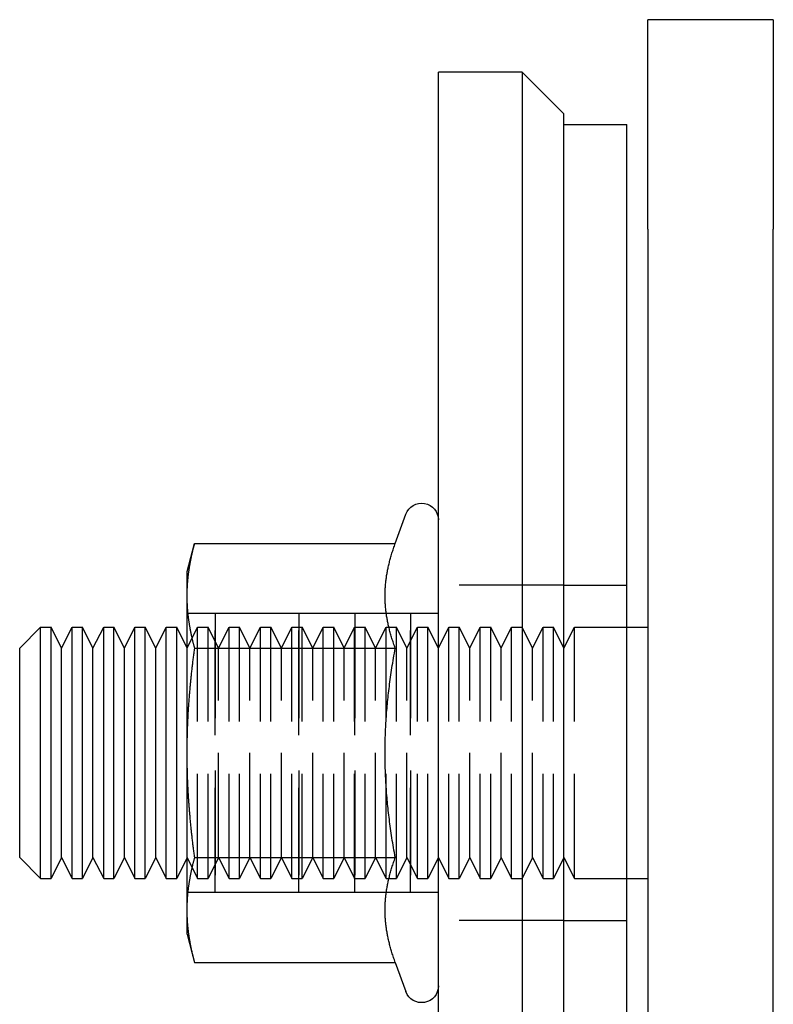
# Model space of a CAD drawing. Extents: x -610 to 351, y -384 to 202.
# Drawn here: x -359 to -323, y 136 to 183 of the extents above; entities that cross this region are included whole.
import ezdxf

# ---------------------------------------------------------------- set-up
doc = ezdxf.new("R2010")
doc.units = 0
doc.header["$LTSCALE"] = 20
doc.linetypes.add('VERDECKT', pattern=[0.375, 0.25, -0.125])
doc.layers.get('0').update_dxf_attribs({"linetype": 'CONTINUOUS'})
doc.layers.add('STEMPEL', color=3, linetype='CONTINUOUS')

# ---------------------------------------------------------------- blocks, each defined once
blk = doc.blocks.new('A$CCEF5D349')
at = {"color": 3, "linetype": 'CONTINUOUS', "extrusion": (0, 1, -2e-16)}
for p, q in [((205.02082, 151.5), (199.02082, 151.5)), ((199.02082, 141.5), (199.02082, 151.5)), ((205.02082, 151.5), (205.02082, 141.5)), ((193.02082, 149), (189.02082, 149)), ((189.02082, 84), (189.02082, 149)), ((193.02082, 149), (193.02082, 84)), ((195.02082, 147), (193.02082, 149)), ((195.02082, 86), (195.02082, 147)), ((195.02082, 146.5), (198.02082, 146.5)), ((198.02082, 86.5), (198.02082, 146.5)), ((199.02082, 141.5), (199.02082, 56.5)), ((205.02082, 56.5), (205.02082, 141.5)), ((186.96173, 126.4974), (187.47061, 127.89554)), ((177.02082, 125.158), (177.37971, 126.4974)), ((177.37971, 126.4974), (186.96173, 126.4974)), ((177.02082, 123.99805), (177.02082, 125.158)), ((177.02082, 116.5), (177.02082, 123.99805)), ((169.02082, 121.5), (170.02082, 122.5)), ((170.02082, 110.5), (170.02082, 122.5)), ((170.02082, 122.5), (170.52082, 122.5)), ((170.52082, 110.5), (170.52082, 122.5)), ((171.02082, 121.5), (170.52082, 122.5)), ((171.02082, 121.5), (171.52082, 122.5)), ((171.52082, 110.5), (171.52082, 122.5)), ((171.52082, 122.5), (172.02082, 122.5)), ((172.02082, 110.5), (172.02082, 122.5)), ((172.52082, 121.5), (172.02082, 122.5)), ((172.52082, 121.5), (173.04493, 122.5)), ((173.04493, 110.5), (173.04493, 122.5)), ((173.04493, 122.5), (173.52082, 122.5)), ((173.52082, 110.5), (173.52082, 122.5)), ((174.02082, 121.5), (173.52082, 122.5)), ((174.02082, 121.5), (174.52082, 122.5)), ((174.52082, 110.5), (174.52082, 122.5)), ((174.52082, 122.5), (175.02082, 122.5)), ((175.02082, 110.5), (175.02082, 122.5)), ((175.52082, 121.5), (175.02082, 122.5)), ((175.52082, 121.5), (176.02082, 122.5)), ((176.02082, 110.5), (176.02082, 122.5)), ((176.02082, 122.5), (176.52082, 122.5)), ((176.52082, 110.5), (176.52082, 122.5)), ((177.02082, 121.5), (176.52082, 122.5)), ((198.02082, 122.5), (199.02082, 122.5)), ((169.02082, 111.5), (169.02082, 121.5)), ((171.02082, 111.5), (171.02082, 121.5)), ((172.52082, 111.5), (172.52082, 121.5)), ((174.02082, 111.5), (174.02082, 121.5)), ((175.52082, 111.5), (175.52082, 121.5)), ((177.37971, 121.4987), (186.96173, 121.4987)), ((177.02082, 109.00195), (177.02082, 116.5)), ((169.02082, 111.5), (170.02082, 110.5)), ((171.02082, 111.5), (170.52082, 110.5)), ((171.02082, 111.5), (171.52082, 110.5)), ((172.52082, 111.5), (172.02082, 110.5)), ((172.52082, 111.5), (173.04493, 110.5)), ((174.02082, 111.5), (173.52082, 110.5)), ((174.02082, 111.5), (174.52082, 110.5)), ((175.52082, 111.5), (175.02082, 110.5)), ((175.52082, 111.5), (176.02082, 110.5)), ((177.02082, 111.5), (176.52082, 110.5)), ((177.37971, 111.5013), (186.96173, 111.5013)), ((170.02082, 110.5), (170.52082, 110.5)), ((171.52082, 110.5), (172.02082, 110.5)), ((173.04493, 110.5), (173.52082, 110.5)), ((174.52082, 110.5), (175.02082, 110.5)), ((176.02082, 110.5), (176.52082, 110.5)), ((198.02082, 110.5), (199.02082, 110.5)), ((177.02082, 107.842), (177.02082, 109.00195)), ((177.02082, 107.842), (177.37971, 106.5026)), ((177.37971, 106.5026), (186.96173, 106.5026)), ((186.96173, 106.5026), (187.47061, 105.10446))]:
    blk.add_line(p, q, dxfattribs=at)
at = {"color": 1, "linetype": 'VERDECKT', "extrusion": (0, 1, -2e-16)}
for p, q in [((195.02082, 124.5), (189.02082, 124.5)), ((195.02082, 124.5), (198.02082, 124.5)), ((178.35274, 123.15992), (177.02082, 123.15992)), ((178.35274, 123.15992), (178.35282, 123.16)), ((178.35274, 109.84008), (178.35274, 123.15992)), ((178.35282, 109.84), (178.35282, 123.16)), ((178.3529, 123.15992), (178.35282, 123.16)), ((178.3529, 123.15992), (178.3529, 109.84008)), ((182.36074, 123.15992), (178.3529, 123.15992)), ((182.36074, 123.15992), (182.36082, 123.16)), ((182.36074, 109.84008), (182.36074, 123.15992)), ((182.36082, 109.84), (182.36082, 123.16)), ((182.3609, 123.15992), (182.36082, 123.16)), ((182.3609, 123.15992), (182.3609, 109.84008)), ((185.02474, 123.15992), (182.3609, 123.15992)), ((185.02474, 123.15992), (185.02482, 123.16)), ((185.02474, 109.84008), (185.02474, 123.15992)), ((185.02482, 109.84), (185.02482, 123.16)), ((185.0249, 123.15992), (185.02482, 123.16)), ((185.0249, 123.15992), (185.0249, 109.84008)), ((187.68874, 123.15992), (185.0249, 123.15992)), ((187.68874, 123.15992), (187.68882, 123.16)), ((187.68874, 109.84008), (187.68874, 123.15992)), ((187.68882, 109.84), (187.68882, 123.16)), ((187.6889, 123.15992), (187.68882, 123.16)), ((187.6889, 123.15992), (187.6889, 109.84008)), ((189.02082, 123.15992), (187.6889, 123.15992)), ((177.02082, 121.5), (177.52082, 122.5)), ((177.52082, 110.5), (177.52082, 122.5)), ((177.52082, 122.5), (178.02082, 122.5)), ((178.02082, 110.5), (178.02082, 122.5)), ((178.52082, 121.5), (178.02082, 122.5)), ((178.52082, 121.5), (179.02082, 122.5)), ((179.02082, 110.5), (179.02082, 122.5)), ((179.02082, 122.5), (179.52082, 122.5)), ((179.52082, 110.5), (179.52082, 122.5)), ((180.02082, 121.5), (179.52082, 122.5)), ((180.02082, 121.5), (180.52082, 122.5)), ((180.52082, 110.5), (180.52082, 122.5)), ((180.52082, 122.5), (181.02082, 122.5)), ((181.02082, 110.5), (181.02082, 122.5)), ((181.52082, 121.5), (181.02082, 122.5)), ((181.52082, 121.5), (182.02082, 122.5)), ((182.02082, 110.5), (182.02082, 122.5)), ((182.02082, 122.5), (182.52082, 122.5)), ((182.52082, 110.5), (182.52082, 122.5)), ((183.02082, 121.5), (182.52082, 122.5)), ((183.02082, 121.5), (183.52082, 122.5)), ((183.52082, 110.5), (183.52082, 122.5)), ((183.52082, 122.5), (184.02082, 122.5)), ((184.02082, 110.5), (184.02082, 122.5)), ((184.52082, 121.5), (184.02082, 122.5)), ((184.52082, 121.5), (185.02082, 122.5)), ((185.02082, 110.5), (185.02082, 122.5)), ((185.02082, 122.5), (185.52082, 122.5)), ((185.52082, 110.5), (185.52082, 122.5)), ((186.02082, 121.5), (185.52082, 122.5)), ((186.02082, 121.5), (186.52082, 122.5)), ((186.52082, 110.5), (186.52082, 122.5)), ((186.52082, 122.5), (187.02082, 122.5)), ((187.02082, 110.5), (187.02082, 122.5)), ((187.52082, 121.5), (187.02082, 122.5)), ((187.52082, 121.5), (188.02082, 122.5)), ((188.02082, 110.5), (188.02082, 122.5)), ((188.02082, 122.5), (188.52082, 122.5)), ((188.52082, 110.5), (188.52082, 122.5)), ((189.02082, 121.5), (188.52082, 122.5)), ((189.02082, 121.5), (189.52082, 122.5)), ((189.52082, 110.5), (189.52082, 122.5)), ((189.52082, 122.5), (190.02082, 122.5)), ((190.02082, 110.5), (190.02082, 122.5)), ((190.52082, 121.5), (190.02082, 122.5)), ((190.52082, 121.5), (191.02082, 122.5)), ((191.02082, 110.5), (191.02082, 122.5)), ((191.02082, 122.5), (191.52082, 122.5)), ((191.52082, 110.5), (191.52082, 122.5)), ((192.02082, 121.5), (191.52082, 122.5)), ((192.02082, 121.5), (192.52082, 122.5)), ((192.52082, 110.5), (192.52082, 122.5)), ((192.52082, 122.5), (193.02082, 122.5)), ((193.52082, 121.5), (193.02082, 122.5)), ((193.52082, 121.5), (194.02082, 122.5)), ((194.02082, 110.5), (194.02082, 122.5)), ((194.02082, 122.5), (194.52082, 122.5)), ((194.52082, 110.5), (194.52082, 122.5)), ((195.02082, 121.5), (194.52082, 122.5)), ((195.02082, 121.5), (195.52082, 122.5)), ((195.52082, 110.5), (195.52082, 122.5)), ((195.52082, 122.5), (198.02082, 122.5)), ((178.52082, 111.5), (178.52082, 121.5)), ((180.02082, 111.5), (180.02082, 121.5)), ((181.52082, 111.5), (181.52082, 121.5)), ((183.02082, 111.5), (183.02082, 121.5)), ((184.52082, 111.5), (184.52082, 121.5)), ((186.02082, 111.5), (186.02082, 121.5)), ((187.52082, 111.5), (187.52082, 121.5)), ((190.52082, 111.5), (190.52082, 121.5)), ((192.02082, 111.5), (192.02082, 121.5)), ((193.52082, 111.5), (193.52082, 121.5)), ((177.02082, 111.5), (177.52082, 110.5)), ((178.52082, 111.5), (178.02082, 110.5)), ((178.52082, 111.5), (179.02082, 110.5)), ((180.02082, 111.5), (179.52082, 110.5)), ((180.02082, 111.5), (180.52082, 110.5)), ((181.52082, 111.5), (181.02082, 110.5)), ((181.52082, 111.5), (182.02082, 110.5)), ((183.02082, 111.5), (182.52082, 110.5)), ((183.02082, 111.5), (183.52082, 110.5)), ((184.52082, 111.5), (184.02082, 110.5)), ((184.52082, 111.5), (185.02082, 110.5)), ((186.02082, 111.5), (185.52082, 110.5)), ((186.02082, 111.5), (186.52082, 110.5)), ((187.52082, 111.5), (187.02082, 110.5)), ((187.52082, 111.5), (188.02082, 110.5)), ((189.02082, 111.5), (188.52082, 110.5)), ((189.02082, 111.5), (189.52082, 110.5)), ((190.52082, 111.5), (190.02082, 110.5)), ((190.52082, 111.5), (191.02082, 110.5)), ((192.02082, 111.5), (191.52082, 110.5)), ((192.02082, 111.5), (192.52082, 110.5)), ((193.52082, 111.5), (193.02082, 110.5)), ((193.52082, 111.5), (194.02082, 110.5)), ((195.02082, 111.5), (194.52082, 110.5)), ((195.02082, 111.5), (195.52082, 110.5)), ((177.52082, 110.5), (178.02082, 110.5)), ((179.02082, 110.5), (179.52082, 110.5)), ((180.52082, 110.5), (181.02082, 110.5)), ((182.02082, 110.5), (182.52082, 110.5)), ((183.52082, 110.5), (184.02082, 110.5)), ((185.02082, 110.5), (185.52082, 110.5)), ((186.52082, 110.5), (187.02082, 110.5)), ((188.02082, 110.5), (188.52082, 110.5)), ((189.52082, 110.5), (190.02082, 110.5)), ((191.02082, 110.5), (191.52082, 110.5)), ((192.52082, 110.5), (193.02082, 110.5)), ((194.02082, 110.5), (194.52082, 110.5)), ((195.52082, 110.5), (198.02082, 110.5)), ((178.35274, 109.84008), (177.02082, 109.84008)), ((178.35274, 109.84008), (178.35282, 109.84)), ((178.3529, 109.84008), (178.35282, 109.84)), ((182.36074, 109.84008), (178.3529, 109.84008)), ((182.36074, 109.84008), (182.36082, 109.84)), ((182.3609, 109.84008), (182.36082, 109.84)), ((185.02474, 109.84008), (182.3609, 109.84008)), ((185.02474, 109.84008), (185.02482, 109.84)), ((185.0249, 109.84008), (185.02482, 109.84)), ((187.68874, 109.84008), (185.0249, 109.84008)), ((187.68874, 109.84008), (187.68882, 109.84)), ((187.6889, 109.84008), (187.68882, 109.84)), ((189.02082, 109.84008), (187.6889, 109.84008)), ((195.02082, 108.5), (189.02082, 108.5)), ((195.02082, 108.5), (198.02082, 108.5))]:
    blk.add_line(p, q, dxfattribs=at)
at = {"color": 3}
for points in [[(177.021, 123.998, 0), (177.021, 124.023, 0), (177.021, 124.049, 0), (177.021, 124.074, 0), (177.021, 124.099, 0), (177.022, 124.125, 0), (177.022, 124.15, 0), (177.023, 124.175, 0), (177.023, 124.2, 0), (177.024, 124.226, 0), (177.025, 124.251, 0), (177.026, 124.276, 0), (177.026, 124.301, 0), (177.027, 124.326, 0), (177.029, 124.352, 0), (177.03, 124.377, 0), (177.031, 124.402, 0), (177.032, 124.427, 0), (177.034, 124.452, 0), (177.035, 124.477, 0), (177.037, 124.503, 0), (177.038, 124.528, 0), (177.04, 124.553, 0), (177.042, 124.578, 0), (177.043, 124.604, 0), (177.045, 124.629, 0), (177.047, 124.654, 0), (177.049, 124.679, 0), (177.052, 124.705, 0), (177.054, 124.73, 0), (177.056, 124.755, 0), (177.058, 124.78, 0), (177.061, 124.806, 0), (177.063, 124.831, 0), (177.066, 124.857, 0), (177.069, 124.882, 0), (177.071, 124.907, 0), (177.074, 124.933, 0), (177.077, 124.958, 0), (177.08, 124.984, 0), (177.083, 125.009, 0), (177.086, 125.035, 0), (177.09, 125.061, 0), (177.093, 125.086, 0), (177.096, 125.112, 0), (177.1, 125.138, 0), (177.103, 125.163, 0), (177.107, 125.189, 0), (177.111, 125.215, 0), (177.115, 125.241, 0), (177.118, 125.267, 0), (177.122, 125.293, 0), (177.126, 125.319, 0), (177.13, 125.345, 0), (177.135, 125.371, 0), (177.139, 125.397, 0), (177.143, 125.423, 0), (177.148, 125.449, 0), (177.152, 125.476, 0), (177.157, 125.502, 0), (177.161, 125.528, 0), (177.166, 125.555, 0), (177.171, 125.581, 0), (177.176, 125.608, 0), (177.181, 125.634, 0), (177.186, 125.661, 0), (177.191, 125.688, 0), (177.197, 125.715, 0), (177.202, 125.742, 0), (177.207, 125.768, 0), (177.213, 125.795, 0), (177.218, 125.823, 0), (177.224, 125.85, 0), (177.23, 125.877, 0), (177.236, 125.904, 0), (177.242, 125.932, 0), (177.248, 125.959, 0), (177.254, 125.987, 0), (177.26, 126.014, 0), (177.266, 126.042, 0), (177.273, 126.07, 0), (177.279, 126.098, 0), (177.286, 126.126, 0), (177.292, 126.154, 0), (177.299, 126.182, 0), (177.306, 126.21, 0), (177.313, 126.238, 0), (177.32, 126.267, 0), (177.327, 126.295, 0), (177.334, 126.324, 0), (177.342, 126.352, 0), (177.349, 126.381, 0), (177.357, 126.41, 0), (177.364, 126.439, 0), (177.372, 126.468, 0), (177.38, 126.497, 0)], [(186.962, 121.499, 0), (186.94, 121.559, 0), (186.919, 121.619, 0), (186.898, 121.678, 0), (186.878, 121.737, 0), (186.859, 121.796, 0), (186.84, 121.854, 0), (186.821, 121.911, 0), (186.803, 121.968, 0), (186.786, 122.025, 0), (186.769, 122.081, 0), (186.753, 122.136, 0), (186.738, 122.192, 0), (186.722, 122.247, 0), (186.708, 122.301, 0), (186.693, 122.356, 0), (186.68, 122.409, 0), (186.666, 122.463, 0), (186.654, 122.516, 0), (186.641, 122.569, 0), (186.63, 122.622, 0), (186.618, 122.674, 0), (186.607, 122.726, 0), (186.597, 122.778, 0), (186.587, 122.83, 0), (186.577, 122.881, 0), (186.568, 122.932, 0), (186.56, 122.983, 0), (186.551, 123.034, 0), (186.544, 123.085, 0), (186.536, 123.135, 0), (186.529, 123.185, 0), (186.523, 123.235, 0), (186.517, 123.285, 0), (186.511, 123.335, 0), (186.506, 123.384, 0), (186.501, 123.434, 0), (186.496, 123.483, 0), (186.492, 123.533, 0), (186.489, 123.582, 0), (186.486, 123.631, 0), (186.483, 123.68, 0), (186.48, 123.729, 0), (186.478, 123.778, 0), (186.477, 123.827, 0), (186.475, 123.876, 0), (186.475, 123.925, 0), (186.474, 123.974, 0), (186.474, 124.022, 0), (186.475, 124.071, 0), (186.475, 124.12, 0), (186.477, 124.169, 0), (186.478, 124.218, 0), (186.48, 124.267, 0), (186.483, 124.316, 0), (186.486, 124.365, 0), (186.489, 124.414, 0), (186.492, 124.463, 0), (186.496, 124.513, 0), (186.501, 124.562, 0), (186.506, 124.612, 0), (186.511, 124.661, 0), (186.517, 124.711, 0), (186.523, 124.761, 0), (186.529, 124.811, 0), (186.536, 124.861, 0), (186.544, 124.912, 0), (186.551, 124.962, 0), (186.56, 125.013, 0), (186.568, 125.064, 0), (186.577, 125.115, 0), (186.587, 125.166, 0), (186.597, 125.218, 0), (186.607, 125.27, 0), (186.618, 125.322, 0), (186.63, 125.374, 0), (186.641, 125.427, 0), (186.654, 125.48, 0), (186.666, 125.533, 0), (186.68, 125.587, 0), (186.693, 125.641, 0), (186.708, 125.695, 0), (186.722, 125.749, 0), (186.738, 125.804, 0), (186.753, 125.86, 0), (186.769, 125.915, 0), (186.786, 125.971, 0), (186.803, 126.028, 0), (186.821, 126.085, 0), (186.84, 126.142, 0), (186.859, 126.2, 0), (186.878, 126.259, 0), (186.898, 126.318, 0), (186.919, 126.377, 0), (186.94, 126.437, 0), (186.962, 126.497, 0)], [(177.38, 121.499, 0), (177.372, 121.528, 0), (177.364, 121.557, 0), (177.357, 121.586, 0), (177.349, 121.615, 0), (177.342, 121.644, 0), (177.334, 121.672, 0), (177.327, 121.701, 0), (177.32, 121.729, 0), (177.313, 121.758, 0), (177.306, 121.786, 0), (177.299, 121.814, 0), (177.292, 121.843, 0), (177.286, 121.871, 0), (177.279, 121.899, 0), (177.273, 121.926, 0), (177.266, 121.954, 0), (177.26, 121.982, 0), (177.254, 122.009, 0), (177.248, 122.037, 0), (177.242, 122.064, 0), (177.236, 122.092, 0), (177.23, 122.119, 0), (177.224, 122.146, 0), (177.218, 122.174, 0), (177.213, 122.201, 0), (177.207, 122.228, 0), (177.202, 122.255, 0), (177.197, 122.281, 0), (177.191, 122.308, 0), (177.186, 122.335, 0), (177.181, 122.362, 0), (177.176, 122.388, 0), (177.171, 122.415, 0), (177.166, 122.441, 0), (177.161, 122.468, 0), (177.157, 122.494, 0), (177.152, 122.521, 0), (177.148, 122.547, 0), (177.143, 122.573, 0), (177.139, 122.599, 0), (177.135, 122.625, 0), (177.13, 122.651, 0), (177.126, 122.677, 0), (177.122, 122.703, 0), (177.118, 122.729, 0), (177.115, 122.755, 0), (177.111, 122.781, 0), (177.107, 122.807, 0), (177.103, 122.833, 0), (177.1, 122.858, 0), (177.096, 122.884, 0), (177.093, 122.91, 0), (177.09, 122.936, 0), (177.086, 122.961, 0), (177.083, 122.987, 0), (177.08, 123.012, 0), (177.077, 123.038, 0), (177.074, 123.063, 0), (177.071, 123.089, 0), (177.069, 123.114, 0), (177.066, 123.14, 0), (177.063, 123.165, 0), (177.061, 123.19, 0), (177.058, 123.216, 0), (177.056, 123.241, 0), (177.054, 123.266, 0), (177.052, 123.292, 0), (177.049, 123.317, 0), (177.047, 123.342, 0), (177.045, 123.367, 0), (177.043, 123.393, 0), (177.042, 123.418, 0), (177.04, 123.443, 0), (177.038, 123.468, 0), (177.037, 123.493, 0), (177.035, 123.519, 0), (177.034, 123.544, 0), (177.032, 123.569, 0), (177.031, 123.594, 0), (177.03, 123.619, 0), (177.029, 123.645, 0), (177.027, 123.67, 0), (177.026, 123.695, 0), (177.026, 123.72, 0), (177.025, 123.745, 0), (177.024, 123.771, 0), (177.023, 123.796, 0), (177.023, 123.821, 0), (177.022, 123.846, 0), (177.022, 123.872, 0), (177.021, 123.897, 0), (177.021, 123.922, 0), (177.021, 123.947, 0), (177.021, 123.973, 0), (177.021, 123.998, 0)], [(177.021, 116.5, 0), (177.021, 116.551, 0), (177.021, 116.601, 0), (177.021, 116.652, 0), (177.021, 116.702, 0), (177.022, 116.753, 0), (177.022, 116.804, 0), (177.023, 116.854, 0), (177.023, 116.904, 0), (177.024, 116.955, 0), (177.025, 117.005, 0), (177.026, 117.056, 0), (177.026, 117.106, 0), (177.027, 117.157, 0), (177.029, 117.207, 0), (177.03, 117.257, 0), (177.031, 117.308, 0), (177.032, 117.358, 0), (177.034, 117.408, 0), (177.035, 117.459, 0), (177.037, 117.509, 0), (177.038, 117.56, 0), (177.04, 117.61, 0), (177.042, 117.661, 0), (177.043, 117.711, 0), (177.045, 117.761, 0), (177.047, 117.812, 0), (177.049, 117.862, 0), (177.052, 117.913, 0), (177.054, 117.964, 0), (177.056, 118.014, 0), (177.058, 118.065, 0), (177.061, 118.116, 0), (177.063, 118.166, 0), (177.066, 118.217, 0), (177.069, 118.268, 0), (177.071, 118.319, 0), (177.074, 118.37, 0), (177.077, 118.421, 0), (177.08, 118.472, 0), (177.083, 118.523, 0), (177.086, 118.574, 0), (177.09, 118.625, 0), (177.093, 118.676, 0), (177.096, 118.728, 0), (177.1, 118.779, 0), (177.103, 118.831, 0), (177.107, 118.882, 0), (177.111, 118.934, 0), (177.115, 118.986, 0), (177.118, 119.037, 0), (177.122, 119.089, 0), (177.126, 119.141, 0), (177.13, 119.193, 0), (177.135, 119.245, 0), (177.139, 119.298, 0), (177.143, 119.35, 0), (177.148, 119.402, 0), (177.152, 119.455, 0), (177.157, 119.508, 0), (177.161, 119.56, 0), (177.166, 119.613, 0), (177.171, 119.666, 0), (177.176, 119.72, 0), (177.181, 119.773, 0), (177.186, 119.826, 0), (177.191, 119.88, 0), (177.197, 119.933, 0), (177.202, 119.987, 0), (177.207, 120.041, 0), (177.213, 120.095, 0), (177.218, 120.149, 0), (177.224, 120.203, 0), (177.23, 120.258, 0), (177.236, 120.312, 0), (177.242, 120.367, 0), (177.248, 120.422, 0), (177.254, 120.477, 0), (177.26, 120.532, 0), (177.266, 120.588, 0), (177.273, 120.643, 0), (177.279, 120.699, 0), (177.286, 120.755, 0), (177.292, 120.811, 0), (177.299, 120.867, 0), (177.306, 120.924, 0), (177.313, 120.98, 0), (177.32, 121.037, 0), (177.327, 121.094, 0), (177.334, 121.151, 0), (177.342, 121.209, 0), (177.349, 121.266, 0), (177.357, 121.324, 0), (177.364, 121.382, 0), (177.372, 121.44, 0), (177.38, 121.499, 0)], [(186.962, 111.501, 0), (186.94, 111.622, 0), (186.919, 111.742, 0), (186.898, 111.861, 0), (186.878, 111.979, 0), (186.859, 112.095, 0), (186.84, 112.211, 0), (186.821, 112.326, 0), (186.803, 112.44, 0), (186.786, 112.553, 0), (186.769, 112.665, 0), (186.753, 112.777, 0), (186.738, 112.887, 0), (186.722, 112.997, 0), (186.708, 113.107, 0), (186.693, 113.215, 0), (186.68, 113.323, 0), (186.666, 113.43, 0), (186.654, 113.536, 0), (186.641, 113.642, 0), (186.63, 113.748, 0), (186.618, 113.852, 0), (186.607, 113.957, 0), (186.597, 114.06, 0), (186.587, 114.163, 0), (186.577, 114.266, 0), (186.568, 114.369, 0), (186.56, 114.47, 0), (186.551, 114.572, 0), (186.544, 114.673, 0), (186.536, 114.774, 0), (186.529, 114.874, 0), (186.523, 114.974, 0), (186.517, 115.074, 0), (186.511, 115.174, 0), (186.506, 115.273, 0), (186.501, 115.372, 0), (186.496, 115.471, 0), (186.492, 115.569, 0), (186.489, 115.668, 0), (186.486, 115.766, 0), (186.483, 115.864, 0), (186.48, 115.962, 0), (186.478, 116.06, 0), (186.477, 116.158, 0), (186.475, 116.256, 0), (186.475, 116.353, 0), (186.474, 116.451, 0), (186.474, 116.549, 0), (186.475, 116.647, 0), (186.475, 116.744, 0), (186.477, 116.842, 0), (186.478, 116.94, 0), (186.48, 117.038, 0), (186.483, 117.136, 0), (186.486, 117.234, 0), (186.489, 117.332, 0), (186.492, 117.431, 0), (186.496, 117.529, 0), (186.501, 117.628, 0), (186.506, 117.727, 0), (186.511, 117.826, 0), (186.517, 117.926, 0), (186.523, 118.026, 0), (186.529, 118.126, 0), (186.536, 118.226, 0), (186.544, 118.327, 0), (186.551, 118.428, 0), (186.56, 118.53, 0), (186.568, 118.631, 0), (186.577, 118.734, 0), (186.587, 118.837, 0), (186.597, 118.94, 0), (186.607, 119.043, 0), (186.618, 119.148, 0), (186.63, 119.252, 0), (186.641, 119.358, 0), (186.654, 119.464, 0), (186.666, 119.57, 0), (186.68, 119.677, 0), (186.693, 119.785, 0), (186.708, 119.893, 0), (186.722, 120.003, 0), (186.738, 120.113, 0), (186.753, 120.223, 0), (186.769, 120.335, 0), (186.786, 120.447, 0), (186.803, 120.56, 0), (186.821, 120.674, 0), (186.84, 120.789, 0), (186.859, 120.905, 0), (186.878, 121.021, 0), (186.898, 121.139, 0), (186.919, 121.258, 0), (186.94, 121.378, 0), (186.962, 121.499, 0)], [(177.38, 111.501, 0), (177.372, 111.56, 0), (177.364, 111.618, 0), (177.357, 111.676, 0), (177.349, 111.734, 0), (177.342, 111.791, 0), (177.334, 111.849, 0), (177.327, 111.906, 0), (177.32, 111.963, 0), (177.313, 112.02, 0), (177.306, 112.076, 0), (177.299, 112.133, 0), (177.292, 112.189, 0), (177.286, 112.245, 0), (177.279, 112.301, 0), (177.273, 112.357, 0), (177.266, 112.412, 0), (177.26, 112.468, 0), (177.254, 112.523, 0), (177.248, 112.578, 0), (177.242, 112.633, 0), (177.236, 112.688, 0), (177.23, 112.742, 0), (177.224, 112.797, 0), (177.218, 112.851, 0), (177.213, 112.905, 0), (177.207, 112.959, 0), (177.202, 113.013, 0), (177.197, 113.067, 0), (177.191, 113.12, 0), (177.186, 113.174, 0), (177.181, 113.227, 0), (177.176, 113.28, 0), (177.171, 113.334, 0), (177.166, 113.387, 0), (177.161, 113.44, 0), (177.157, 113.492, 0), (177.152, 113.545, 0), (177.148, 113.598, 0), (177.143, 113.65, 0), (177.139, 113.702, 0), (177.135, 113.755, 0), (177.13, 113.807, 0), (177.126, 113.859, 0), (177.122, 113.911, 0), (177.118, 113.963, 0), (177.115, 114.014, 0), (177.111, 114.066, 0), (177.107, 114.118, 0), (177.103, 114.169, 0), (177.1, 114.221, 0), (177.096, 114.272, 0), (177.093, 114.324, 0), (177.09, 114.375, 0), (177.086, 114.426, 0), (177.083, 114.477, 0), (177.08, 114.528, 0), (177.077, 114.579, 0), (177.074, 114.63, 0), (177.071, 114.681, 0), (177.069, 114.732, 0), (177.066, 114.783, 0), (177.063, 114.834, 0), (177.061, 114.884, 0), (177.058, 114.935, 0), (177.056, 114.986, 0), (177.054, 115.036, 0), (177.052, 115.087, 0), (177.049, 115.138, 0), (177.047, 115.188, 0), (177.045, 115.239, 0), (177.043, 115.289, 0), (177.042, 115.339, 0), (177.04, 115.39, 0), (177.038, 115.44, 0), (177.037, 115.491, 0), (177.035, 115.541, 0), (177.034, 115.592, 0), (177.032, 115.642, 0), (177.031, 115.692, 0), (177.03, 115.743, 0), (177.029, 115.793, 0), (177.027, 115.843, 0), (177.026, 115.894, 0), (177.026, 115.944, 0), (177.025, 115.995, 0), (177.024, 116.045, 0), (177.023, 116.096, 0), (177.023, 116.146, 0), (177.022, 116.196, 0), (177.022, 116.247, 0), (177.021, 116.298, 0), (177.021, 116.348, 0), (177.021, 116.399, 0), (177.021, 116.449, 0), (177.021, 116.5, 0)], [(177.021, 109.002, 0), (177.021, 109.027, 0), (177.021, 109.053, 0), (177.021, 109.078, 0), (177.021, 109.103, 0), (177.022, 109.128, 0), (177.022, 109.154, 0), (177.023, 109.179, 0), (177.023, 109.204, 0), (177.024, 109.229, 0), (177.025, 109.255, 0), (177.026, 109.28, 0), (177.026, 109.305, 0), (177.027, 109.33, 0), (177.029, 109.355, 0), (177.03, 109.381, 0), (177.031, 109.406, 0), (177.032, 109.431, 0), (177.034, 109.456, 0), (177.035, 109.481, 0), (177.037, 109.507, 0), (177.038, 109.532, 0), (177.04, 109.557, 0), (177.042, 109.582, 0), (177.043, 109.607, 0), (177.045, 109.633, 0), (177.047, 109.658, 0), (177.049, 109.683, 0), (177.052, 109.708, 0), (177.054, 109.734, 0), (177.056, 109.759, 0), (177.058, 109.784, 0), (177.061, 109.81, 0), (177.063, 109.835, 0), (177.066, 109.86, 0), (177.069, 109.886, 0), (177.071, 109.911, 0), (177.074, 109.937, 0), (177.077, 109.962, 0), (177.08, 109.988, 0), (177.083, 110.013, 0), (177.086, 110.039, 0), (177.09, 110.064, 0), (177.093, 110.09, 0), (177.096, 110.116, 0), (177.1, 110.142, 0), (177.103, 110.167, 0), (177.107, 110.193, 0), (177.111, 110.219, 0), (177.115, 110.245, 0), (177.118, 110.271, 0), (177.122, 110.297, 0), (177.126, 110.323, 0), (177.13, 110.349, 0), (177.135, 110.375, 0), (177.139, 110.401, 0), (177.143, 110.427, 0), (177.148, 110.453, 0), (177.152, 110.479, 0), (177.157, 110.506, 0), (177.161, 110.532, 0), (177.166, 110.559, 0), (177.171, 110.585, 0), (177.176, 110.612, 0), (177.181, 110.638, 0), (177.186, 110.665, 0), (177.191, 110.692, 0), (177.197, 110.719, 0), (177.202, 110.745, 0), (177.207, 110.772, 0), (177.213, 110.799, 0), (177.218, 110.826, 0), (177.224, 110.854, 0), (177.23, 110.881, 0), (177.236, 110.908, 0), (177.242, 110.936, 0), (177.248, 110.963, 0), (177.254, 110.991, 0), (177.26, 111.018, 0), (177.266, 111.046, 0), (177.273, 111.074, 0), (177.279, 111.101, 0), (177.286, 111.129, 0), (177.292, 111.157, 0), (177.299, 111.186, 0), (177.306, 111.214, 0), (177.313, 111.242, 0), (177.32, 111.271, 0), (177.327, 111.299, 0), (177.334, 111.328, 0), (177.342, 111.356, 0), (177.349, 111.385, 0), (177.357, 111.414, 0), (177.364, 111.443, 0), (177.372, 111.472, 0), (177.38, 111.501, 0)], [(186.962, 106.503, 0), (186.94, 106.563, 0), (186.919, 106.623, 0), (186.898, 106.682, 0), (186.878, 106.741, 0), (186.859, 106.8, 0), (186.84, 106.858, 0), (186.821, 106.915, 0), (186.803, 106.972, 0), (186.786, 107.029, 0), (186.769, 107.085, 0), (186.753, 107.14, 0), (186.738, 107.196, 0), (186.722, 107.251, 0), (186.708, 107.305, 0), (186.693, 107.359, 0), (186.68, 107.413, 0), (186.666, 107.467, 0), (186.654, 107.52, 0), (186.641, 107.573, 0), (186.63, 107.626, 0), (186.618, 107.678, 0), (186.607, 107.73, 0), (186.597, 107.782, 0), (186.587, 107.834, 0), (186.577, 107.885, 0), (186.568, 107.936, 0), (186.56, 107.987, 0), (186.551, 108.038, 0), (186.544, 108.088, 0), (186.536, 108.139, 0), (186.529, 108.189, 0), (186.523, 108.239, 0), (186.517, 108.289, 0), (186.511, 108.339, 0), (186.506, 108.388, 0), (186.501, 108.438, 0), (186.496, 108.487, 0), (186.492, 108.537, 0), (186.489, 108.586, 0), (186.486, 108.635, 0), (186.483, 108.684, 0), (186.48, 108.733, 0), (186.478, 108.782, 0), (186.477, 108.831, 0), (186.475, 108.88, 0), (186.475, 108.929, 0), (186.474, 108.978, 0), (186.474, 109.026, 0), (186.475, 109.075, 0), (186.475, 109.124, 0), (186.477, 109.173, 0), (186.478, 109.222, 0), (186.48, 109.271, 0), (186.483, 109.32, 0), (186.486, 109.369, 0), (186.489, 109.418, 0), (186.492, 109.467, 0), (186.496, 109.517, 0), (186.501, 109.566, 0), (186.506, 109.616, 0), (186.511, 109.665, 0), (186.517, 109.715, 0), (186.523, 109.765, 0), (186.529, 109.815, 0), (186.536, 109.865, 0), (186.544, 109.915, 0), (186.551, 109.966, 0), (186.56, 110.017, 0), (186.568, 110.068, 0), (186.577, 110.119, 0), (186.587, 110.17, 0), (186.597, 110.222, 0), (186.607, 110.274, 0), (186.618, 110.326, 0), (186.63, 110.378, 0), (186.641, 110.431, 0), (186.654, 110.484, 0), (186.666, 110.537, 0), (186.68, 110.591, 0), (186.693, 110.644, 0), (186.708, 110.699, 0), (186.722, 110.753, 0), (186.738, 110.808, 0), (186.753, 110.864, 0), (186.769, 110.919, 0), (186.786, 110.975, 0), (186.803, 111.032, 0), (186.821, 111.089, 0), (186.84, 111.146, 0), (186.859, 111.204, 0), (186.878, 111.263, 0), (186.898, 111.322, 0), (186.919, 111.381, 0), (186.94, 111.441, 0), (186.962, 111.501, 0)], [(177.38, 106.503, 0), (177.372, 106.532, 0), (177.364, 106.561, 0), (177.357, 106.59, 0), (177.349, 106.619, 0), (177.342, 106.648, 0), (177.334, 106.676, 0), (177.327, 106.705, 0), (177.32, 106.733, 0), (177.313, 106.762, 0), (177.306, 106.79, 0), (177.299, 106.818, 0), (177.292, 106.846, 0), (177.286, 106.874, 0), (177.279, 106.902, 0), (177.273, 106.93, 0), (177.266, 106.958, 0), (177.26, 106.986, 0), (177.254, 107.013, 0), (177.248, 107.041, 0), (177.242, 107.068, 0), (177.236, 107.096, 0), (177.23, 107.123, 0), (177.224, 107.15, 0), (177.218, 107.177, 0), (177.213, 107.205, 0), (177.207, 107.232, 0), (177.202, 107.258, 0), (177.197, 107.285, 0), (177.191, 107.312, 0), (177.186, 107.339, 0), (177.181, 107.366, 0), (177.176, 107.392, 0), (177.171, 107.419, 0), (177.166, 107.445, 0), (177.161, 107.472, 0), (177.157, 107.498, 0), (177.152, 107.524, 0), (177.148, 107.551, 0), (177.143, 107.577, 0), (177.139, 107.603, 0), (177.135, 107.629, 0), (177.13, 107.655, 0), (177.126, 107.681, 0), (177.122, 107.707, 0), (177.118, 107.733, 0), (177.115, 107.759, 0), (177.111, 107.785, 0), (177.107, 107.811, 0), (177.103, 107.837, 0), (177.1, 107.862, 0), (177.096, 107.888, 0), (177.093, 107.914, 0), (177.09, 107.939, 0), (177.086, 107.965, 0), (177.083, 107.991, 0), (177.08, 108.016, 0), (177.077, 108.042, 0), (177.074, 108.067, 0), (177.071, 108.093, 0), (177.069, 108.118, 0), (177.066, 108.143, 0), (177.063, 108.169, 0), (177.061, 108.194, 0), (177.058, 108.22, 0), (177.056, 108.245, 0), (177.054, 108.27, 0), (177.052, 108.295, 0), (177.049, 108.321, 0), (177.047, 108.346, 0), (177.045, 108.371, 0), (177.043, 108.396, 0), (177.042, 108.422, 0), (177.04, 108.447, 0), (177.038, 108.472, 0), (177.037, 108.497, 0), (177.035, 108.523, 0), (177.034, 108.548, 0), (177.032, 108.573, 0), (177.031, 108.598, 0), (177.03, 108.623, 0), (177.029, 108.648, 0), (177.027, 108.674, 0), (177.026, 108.699, 0), (177.026, 108.724, 0), (177.025, 108.749, 0), (177.024, 108.774, 0), (177.023, 108.8, 0), (177.023, 108.825, 0), (177.022, 108.85, 0), (177.022, 108.875, 0), (177.021, 108.901, 0), (177.021, 108.926, 0), (177.021, 108.951, 0), (177.021, 108.977, 0), (177.021, 109.002, 0)]]:
    blk.add_polyline3d(points, dxfattribs=at)
at = {"color": 3, "linetype": 'CONTINUOUS', "extrusion": (0, -2e-16, -1)}
for centre, start, end in [((-188.22162, 127.6222), 20, 180), ((-188.22162, 105.3778), 180, 340)]:
    blk.add_arc(centre, 0.7992, start, end, dxfattribs=at)

msp = doc.modelspace()

# ---------------------------------------------------------------- block references
at = {"layer": 'STEMPEL'}
msp.add_blockref('A$CCEF5D349', (-528.022, 31.71), dxfattribs=at)

doc.saveas('drawing.dxf')
